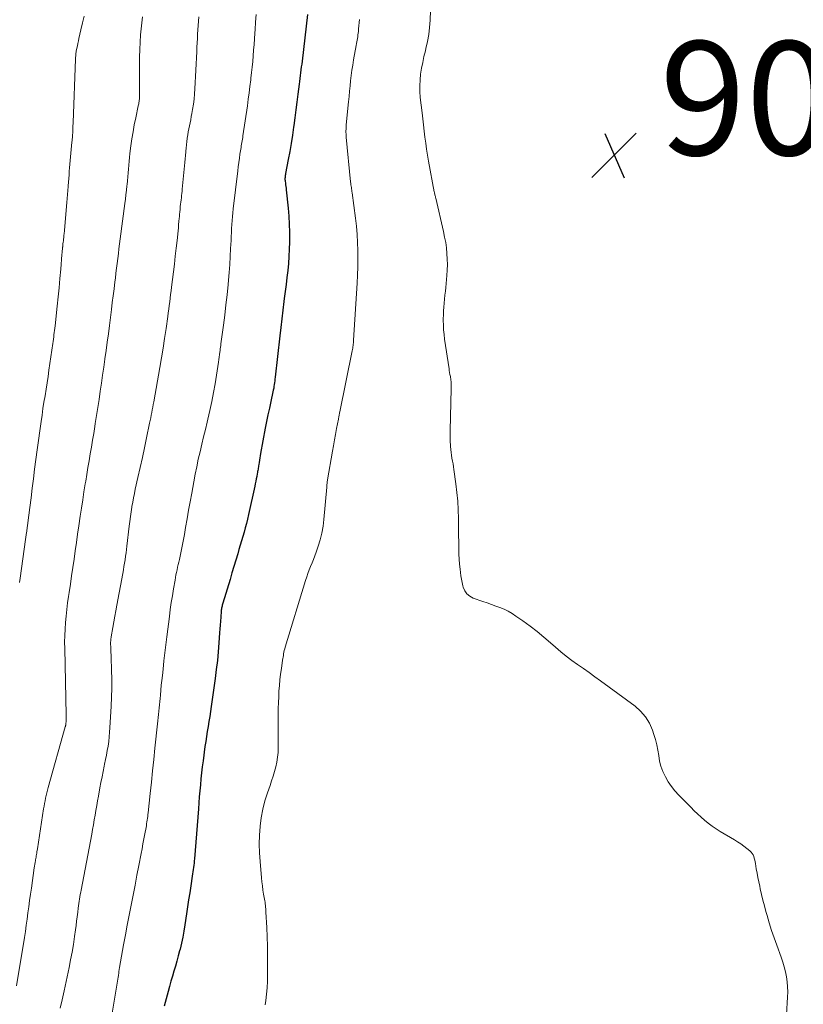
# Model space of a CAD drawing. Units: feet. Extents: x 1965000 to 1970007, y 524997 to 530000.
# Drawn here: x 1968056 to 1968194, y 526739 to 526912 of the extents above; entities that cross this region are included whole.
import ezdxf

# ---------------------------------------------------------------- set-up
doc = ezdxf.new("R2010")
doc.units = ezdxf.units.FT
doc.header["$LTSCALE"] = 100
doc.header["$MEASUREMENT"] = 0
for name, color, linetype, lineweight in [('CONTOUR INDEX', 32, 'Continuous', 25), ('CONTOUR INTERMEDIATE', 40, 'Continuous', 15), ('SPOT ELEVATION', 7, 'Continuous', 15)]:
    doc.layers.add(name, color=color, linetype=linetype, lineweight=lineweight)
doc.styles.add('slant', font='romans.shx', dxfattribs={"oblique": 14.999978})

# ---------------------------------------------------------------- blocks, each defined once
blk = doc.blocks.new('SPOT')
at = {"layer": 'SPOT ELEVATION', "lineweight": 25}
for p, q in [((-3.95, -3.95), (3.86, 3.85)), ((-1.67, 3.81), (1.74, -3.97))]:
    blk.add_line(p, q, dxfattribs=at)

msp = doc.modelspace()

# ---------------------------------------------------------------- linework, layer by layer
at = {"layer": 'CONTOUR INDEX', "elevation": 920, "flags": 128}
msp.add_lwpolyline([(1968106.77, 526912.67), (1968105.79, 526904.46), (1968105.73, 526903.95), (1968105.67, 526903.45), (1968105.6, 526902.94), (1968105.54, 526902.44), (1968105.48, 526901.93), (1968105.42, 526901.43), (1968105.35, 526900.92), (1968105.29, 526900.41), (1968105.08, 526898.67), (1968104.9, 526897.29), (1968104.73, 526895.91), (1968104.55, 526894.54), (1968104.36, 526893.16), (1968104.32, 526892.87), (1968104.11, 526891.45), (1968103.88, 526890.03), (1968103.64, 526888.61), (1968103.37, 526887.2), (1968102.89, 526884.72), (1968102.86, 526884.55), (1968102.83, 526884.38), (1968102.81, 526884.2), (1968102.8, 526884.03), (1968102.79, 526883.86), (1968102.79, 526883.68), (1968102.8, 526883.51), (1968102.82, 526883.33), (1968102.86, 526883.08), (1968102.9, 526882.77), (1968102.94, 526882.47), (1968102.98, 526882.17), (1968103.01, 526881.87), (1968103.34, 526878.63), (1968103.46, 526877.22), (1968103.55, 526875.82), (1968103.58, 526874.4), (1968103.59, 526872.99), (1968103.58, 526872.65), (1968103.54, 526871.41), (1968103.48, 526870.17), (1968103.39, 526868.93), (1968103.28, 526867.7), (1968103.14, 526866.46), (1968103, 526865.23), (1968102.85, 526864), (1968102.68, 526862.77), (1968102.61, 526862.22), (1968102.41, 526860.72), (1968102.22, 526859.21), (1968102.04, 526857.7), (1968101.87, 526856.2), (1968101.08, 526848.93), (1968101.04, 526848.6), (1968101, 526848.28), (1968100.96, 526847.96), (1968100.91, 526847.64), (1968100.86, 526847.32), (1968100.81, 526847), (1968100.74, 526846.68), (1968100.68, 526846.36), (1968100.3, 526844.66), (1968100.05, 526843.49), (1968099.8, 526842.31), (1968099.57, 526841.14), (1968099.34, 526839.96), (1968098.49, 526835.54), (1968098.42, 526835.15), (1968098.35, 526834.75), (1968098.29, 526834.36), (1968098.24, 526833.97), (1968098.18, 526833.58), (1968098.15, 526833.38), (1968098.12, 526833.18), (1968098.09, 526832.97), (1968098.06, 526832.77), (1968098.03, 526832.57), (1968097.99, 526832.37), (1968097.95, 526832.17), (1968097.91, 526831.97), (1968097.82, 526831.51), (1968097.74, 526831.08), (1968097.65, 526830.65), (1968097.56, 526830.22), (1968097.47, 526829.79), (1968096.38, 526824.8), (1968096.2, 526824.02), (1968096.01, 526823.25), (1968095.81, 526822.48), (1968095.6, 526821.71), (1968095.38, 526820.94), (1968095.16, 526820.17), (1968094.94, 526819.41), (1968094.71, 526818.64), (1968094.49, 526817.92), (1968094.16, 526816.79), (1968093.82, 526815.66), (1968093.48, 526814.54), (1968093.14, 526813.41), (1968091.88, 526809.21), (1968091.83, 526809.04), (1968091.78, 526808.87), (1968091.74, 526808.69), (1968091.69, 526808.52), (1968091.66, 526808.34), (1968091.63, 526808.16), (1968091.6, 526807.98), (1968091.58, 526807.81), (1968091.5, 526806.78), (1968091.44, 526806.09), (1968091.38, 526805.4), (1968091.33, 526804.71), (1968091.28, 526804.02), (1968091.17, 526802.27), (1968091.05, 526800.71), (1968090.91, 526799.15), (1968090.73, 526797.59), (1968090.54, 526796.03), (1968089.85, 526791.09), (1968089.72, 526790.21), (1968089.58, 526789.32), (1968089.44, 526788.45), (1968089.29, 526787.57), (1968089.14, 526786.69), (1968088.99, 526785.81), (1968088.86, 526784.93), (1968088.73, 526784.05), (1968088.39, 526781.51), (1968088.26, 526780.46), (1968088.13, 526779.41), (1968088.02, 526778.36), (1968087.92, 526777.31), (1968087.83, 526776.25), (1968087.74, 526775.2), (1968087.65, 526774.14), (1968087.57, 526773.09), (1968086.89, 526764.32), (1968086.85, 526763.94), (1968086.82, 526763.56), (1968086.77, 526763.18), (1968086.72, 526762.8), (1968086.67, 526762.43), (1968086.62, 526762.05), (1968086.56, 526761.67), (1968086.5, 526761.29), (1968086.24, 526759.58), (1968086.05, 526758.35), (1968085.86, 526757.12), (1968085.68, 526755.88), (1968085.5, 526754.65), (1968085.21, 526752.7), (1968085.04, 526751.63), (1968084.84, 526750.57), (1968084.61, 526749.51), (1968084.35, 526748.46), (1968084.27, 526748.15), (1968084.03, 526747.25), (1968083.78, 526746.36), (1968083.53, 526745.47), (1968083.27, 526744.58), (1968083.01, 526743.69), (1968082.75, 526742.8), (1968082.5, 526741.91), (1968082.26, 526741.02), (1968081.73, 526739.09), (1968081.55, 526738.44)], dxfattribs=at)
at = {"layer": 'CONTOUR INTERMEDIATE', "flags": 128}
for points, elevation in [([(1968128.39, 526913.35), (1968128.31, 526911.67), (1968128.22, 526910.41), (1968128.07, 526909.17), (1968127.85, 526907.93), (1968127.58, 526906.7), (1968127.47, 526906.26), (1968127.23, 526905.26), (1968127.01, 526904.24), (1968126.81, 526903.23), (1968126.64, 526902.21), (1968126.53, 526901.18), (1968126.47, 526900.15), (1968126.49, 526899.13), (1968126.57, 526898.1), (1968126.89, 526895.39), (1968127.01, 526894.32), (1968127.14, 526893.26), (1968127.27, 526892.19), (1968127.4, 526891.13), (1968127.54, 526890.06), (1968127.69, 526889), (1968127.87, 526887.95), (1968128.05, 526886.89), (1968129.04, 526881.54), (1968129.07, 526881.4), (1968129.1, 526881.25), (1968129.13, 526881.11), (1968129.16, 526880.96), (1968129.2, 526880.81), (1968129.23, 526880.67), (1968129.27, 526880.52), (1968129.3, 526880.38), (1968130.66, 526874.52), (1968130.86, 526873.57), (1968131.04, 526872.61), (1968131.17, 526871.65), (1968131.27, 526870.68), (1968131.33, 526869.7), (1968131.35, 526868.73), (1968131.32, 526867.76), (1968131.25, 526866.79), (1968131.06, 526864.72), (1968130.99, 526864.03), (1968130.92, 526863.34), (1968130.85, 526862.65), (1968130.78, 526861.96), (1968130.71, 526861.27), (1968130.66, 526860.58), (1968130.63, 526859.88), (1968130.61, 526859.19), (1968130.61, 526858.91), (1968130.63, 526858.08), (1968130.67, 526857.26), (1968130.75, 526856.43), (1968130.85, 526855.61), (1968131.63, 526850.42), (1968131.68, 526850.09), (1968131.74, 526849.75), (1968131.8, 526849.41), (1968131.86, 526849.08), (1968131.89, 526848.91), (1968131.94, 526848.66), (1968131.97, 526848.41), (1968131.99, 526848.16), (1968132.01, 526847.9), (1968132.01, 526847.65), (1968132.01, 526847.4), (1968132.01, 526847.14), (1968132.01, 526846.89), (1968131.82, 526839.6), (1968131.81, 526838.95), (1968131.81, 526838.3), (1968131.84, 526837.66), (1968131.87, 526837.01), (1968131.89, 526836.74), (1968131.93, 526836.23), (1968131.99, 526835.72), (1968132.06, 526835.22), (1968132.15, 526834.71), (1968132.24, 526834.21), (1968132.33, 526833.71), (1968132.41, 526833.2), (1968132.48, 526832.7), (1968132.83, 526830.19), (1968133.01, 526828.68), (1968133.15, 526827.16), (1968133.23, 526825.65), (1968133.28, 526824.13), (1968133.29, 526823.15), (1968133.3, 526822.12), (1968133.31, 526821.08), (1968133.33, 526820.05), (1968133.34, 526819.02), (1968133.35, 526818.73), (1968133.38, 526817.85), (1968133.42, 526816.97), (1968133.49, 526816.09), (1968133.57, 526815.21), (1968133.63, 526814.65), (1968133.71, 526814.05), (1968133.81, 526813.46), (1968133.93, 526812.87), (1968134.07, 526812.29), (1968134.13, 526812.04), (1968134.4, 526811.41), (1968134.77, 526810.87), (1968135.28, 526810.46), (1968135.88, 526810.14), (1968137.57, 526809.56), (1968138.32, 526809.29), (1968139.08, 526809.02), (1968139.83, 526808.74), (1968140.58, 526808.46), (1968141.32, 526808.16), (1968142.03, 526807.81), (1968142.72, 526807.41), (1968143.39, 526806.98), (1968144.62, 526806.11), (1968145.88, 526805.19), (1968147.11, 526804.25), (1968148.31, 526803.26), (1968149.49, 526802.25), (1968150.35, 526801.49), (1968151.29, 526800.69), (1968152.24, 526799.91), (1968153.23, 526799.17), (1968154.23, 526798.45), (1968155.24, 526797.75), (1968156.25, 526797.04), (1968157.25, 526796.32), (1968158.25, 526795.59), (1968164.32, 526791.12), (1968165.31, 526790.24), (1968166.18, 526789.27), (1968166.85, 526788.15), (1968167.39, 526786.94), (1968167.65, 526786.19), (1968167.93, 526785.27), (1968168.17, 526784.34), (1968168.35, 526783.4), (1968168.49, 526782.45), (1968168.65, 526781.5), (1968168.87, 526780.58), (1968169.2, 526779.69), (1968169.6, 526778.82), (1968169.65, 526778.74), (1968170.16, 526777.87), (1968170.71, 526777.04), (1968171.34, 526776.25), (1968172.01, 526775.51), (1968174.11, 526773.37), (1968174.71, 526772.78), (1968175.31, 526772.2), (1968175.93, 526771.64), (1968176.56, 526771.09), (1968177.2, 526770.56), (1968177.87, 526770.06), (1968178.56, 526769.59), (1968179.27, 526769.14), (1968181.78, 526767.65), (1968182.34, 526767.3), (1968182.9, 526766.94), (1968183.44, 526766.55), (1968183.96, 526766.15), (1968184.51, 526765.71), (1968184.73, 526765.5), (1968184.93, 526765.26), (1968185.08, 526765), (1968185.2, 526764.71), (1968185.29, 526764.41), (1968185.38, 526764.1), (1968185.44, 526763.79), (1968185.5, 526763.48), (1968185.64, 526762.56), (1968185.77, 526761.79), (1968185.91, 526761.02), (1968186.06, 526760.25), (1968186.23, 526759.49), (1968186.33, 526759.03), (1968186.56, 526758.04), (1968186.81, 526757.05), (1968187.06, 526756.06), (1968187.33, 526755.08), (1968187.53, 526754.39), (1968187.92, 526753.07), (1968188.32, 526751.75), (1968188.76, 526750.45), (1968189.22, 526749.15), (1968189.99, 526747.03), (1968190.28, 526746.18), (1968190.53, 526745.33), (1968190.75, 526744.46), (1968190.93, 526743.59), (1968191.06, 526742.7), (1968191.14, 526741.82), (1968191.16, 526740.93), (1968191.13, 526740.04), (1968190.93, 526736.99)], 912), ([(1968077.73, 526912.28), (1968077.68, 526911.74), (1968077.43, 526909.07), (1968077.33, 526907.78), (1968077.26, 526906.49), (1968077.23, 526905.2), (1968077.22, 526903.9), (1968077.22, 526903.07), (1968077.23, 526902.19), (1968077.23, 526901.31), (1968077.23, 526900.43), (1968077.22, 526899.54), (1968077.21, 526898.18), (1968077.21, 526897.98), (1968077.2, 526897.78), (1968077.18, 526897.59), (1968077.15, 526897.39), (1968077.12, 526897.2), (1968077.09, 526897), (1968077.05, 526896.81), (1968077.01, 526896.62), (1968076.56, 526894.54), (1968076.31, 526893.31), (1968076.09, 526892.08), (1968075.89, 526890.84), (1968075.72, 526889.59), (1968075.55, 526888.24), (1968075.47, 526887.56), (1968075.39, 526886.88), (1968075.33, 526886.19), (1968075.27, 526885.51), (1968075.22, 526884.83), (1968075.16, 526884.14), (1968075.1, 526883.46), (1968075.03, 526882.78), (1968075.01, 526882.57), (1968074.93, 526881.79), (1968074.84, 526881.01), (1968074.75, 526880.23), (1968074.65, 526879.44), (1968073.85, 526873.25), (1968073.73, 526872.39), (1968073.62, 526871.52), (1968073.51, 526870.66), (1968073.4, 526869.8), (1968073.3, 526868.94), (1968073.19, 526868.08), (1968073.08, 526867.22), (1968072.98, 526866.36), (1968072.9, 526865.67), (1968072.75, 526864.46), (1968072.6, 526863.26), (1968072.45, 526862.05), (1968072.3, 526860.85), (1968071.94, 526858), (1968071.75, 526856.54), (1968071.55, 526855.09), (1968071.35, 526853.64), (1968071.15, 526852.18), (1968071.14, 526852.1), (1968070.93, 526850.69), (1968070.73, 526849.28), (1968070.52, 526847.87), (1968070.32, 526846.46), (1968070.11, 526845.05), (1968069.89, 526843.63), (1968069.68, 526842.22), (1968069.46, 526840.82), (1968069.37, 526840.27), (1968069.18, 526839.07), (1968068.98, 526837.87), (1968068.78, 526836.67), (1968068.58, 526835.47), (1968068.37, 526834.27), (1968068.17, 526833.07), (1968067.97, 526831.87), (1968067.77, 526830.67), (1968067.7, 526830.23), (1968067.47, 526828.8), (1968067.25, 526827.38), (1968067.03, 526825.95), (1968066.82, 526824.53), (1968066.57, 526822.83), (1968066.35, 526821.36), (1968066.14, 526819.9), (1968065.93, 526818.43), (1968065.72, 526816.97), (1968065.51, 526815.51), (1968065.29, 526814.04), (1968065.07, 526812.58), (1968064.85, 526811.12), (1968064.74, 526810.41), (1968064.58, 526809.27), (1968064.43, 526808.13), (1968064.31, 526806.98), (1968064.21, 526805.84), (1968064.14, 526804.69), (1968064.09, 526803.55), (1968064.07, 526802.4), (1968064.08, 526801.25), (1968064.31, 526789.61), (1968064.32, 526789.46), (1968064.32, 526789.32), (1968064.32, 526789.17), (1968064.32, 526789.02), (1968064.33, 526788.87), (1968064.32, 526788.73), (1968064.32, 526788.58), (1968064.31, 526788.43), (1968064.29, 526788.09), (1968064.29, 526788.02), (1968064.28, 526787.95), (1968064.27, 526787.88), (1968064.26, 526787.81), (1968064.24, 526787.74), (1968064.23, 526787.66), (1968064.21, 526787.59), (1968064.19, 526787.52), (1968061.18, 526776.83), (1968061.06, 526776.37), (1968060.94, 526775.91), (1968060.83, 526775.45), (1968060.72, 526774.99), (1968060.63, 526774.52), (1968060.54, 526774.06), (1968060.46, 526773.59), (1968060.38, 526773.12), (1968059.27, 526766.05), (1968059.23, 526765.81), (1968059.19, 526765.58), (1968059.16, 526765.34), (1968059.12, 526765.1), (1968059.08, 526764.86), (1968059.04, 526764.63), (1968059, 526764.39), (1968058.96, 526764.15), (1968058.94, 526764), (1968058.89, 526763.68), (1968058.84, 526763.37), (1968058.79, 526763.05), (1968058.74, 526762.74), (1968058.22, 526759.17), (1968058.06, 526758.09), (1968057.91, 526757), (1968057.76, 526755.91), (1968057.62, 526754.82), (1968057.48, 526753.73), (1968057.33, 526752.64), (1968057.17, 526751.55), (1968056.99, 526750.47), (1968055.6, 526742)], 932), ([(1968067.48, 526912.4), (1968067.21, 526911.2), (1968066.94, 526910), (1968066.59, 526908.46), (1968066.49, 526908.03), (1968066.4, 526907.6), (1968066.31, 526907.17), (1968066.22, 526906.74), (1968066.12, 526906.23), (1968066.09, 526906.05), (1968066.06, 526905.88), (1968066.04, 526905.71), (1968066.02, 526905.53), (1968066.01, 526905.36), (1968065.99, 526905.18), (1968065.98, 526905.01), (1968065.98, 526904.83), (1968065.55, 526893.7), (1968065.52, 526892.91), (1968065.48, 526892.11), (1968065.43, 526891.32), (1968065.37, 526890.52), (1968065.34, 526890.21), (1968065.29, 526889.57), (1968065.24, 526888.94), (1968065.18, 526888.3), (1968065.12, 526887.66), (1968065.06, 526887.02), (1968065, 526886.39), (1968064.94, 526885.75), (1968064.89, 526885.12), (1968064.84, 526884.48), (1968064.79, 526883.85), (1968064.74, 526883.21), (1968064.69, 526882.57), (1968064.68, 526882.44), (1968064.62, 526881.74), (1968064.56, 526881.04), (1968064.51, 526880.33), (1968064.45, 526879.63), (1968064.03, 526874.77), (1968064.02, 526874.55), (1968064, 526874.33), (1968063.98, 526874.11), (1968063.95, 526873.89), (1968063.93, 526873.67), (1968063.91, 526873.45), (1968063.88, 526873.23), (1968063.86, 526873.01), (1968063.85, 526872.93), (1968063.81, 526872.66), (1968063.78, 526872.4), (1968063.76, 526872.14), (1968063.73, 526871.87), (1968063.72, 526871.77), (1968063.69, 526871.46), (1968063.66, 526871.14), (1968063.63, 526870.83), (1968063.6, 526870.52), (1968063.38, 526867.9), (1968063.24, 526866.28), (1968063.09, 526864.66), (1968062.93, 526863.04), (1968062.76, 526861.43), (1968062.38, 526857.95), (1968062.33, 526857.56), (1968062.29, 526857.17), (1968062.24, 526856.79), (1968062.19, 526856.4), (1968062.14, 526856.02), (1968062.09, 526855.63), (1968062.04, 526855.24), (1968061.98, 526854.86), (1968061.31, 526850.2), (1968061.15, 526849.07), (1968060.98, 526847.94), (1968060.8, 526846.81), (1968060.62, 526845.68), (1968060.44, 526844.55), (1968060.26, 526843.43), (1968060.09, 526842.3), (1968059.92, 526841.17), (1968059.69, 526839.52), (1968059.45, 526837.84), (1968059.22, 526836.16), (1968059, 526834.48), (1968058.79, 526832.79), (1968058.58, 526831.11), (1968058.37, 526829.43), (1968058.16, 526827.74), (1968057.94, 526826.06), (1968057.34, 526821.53), (1968057.32, 526821.39), (1968057.31, 526821.25), (1968057.29, 526821.11), (1968057.27, 526820.98), (1968057.25, 526820.84), (1968057.23, 526820.7), (1968057.21, 526820.56), (1968057.19, 526820.42), (1968056.26, 526813.62), (1968056.15, 526812.86)], 936), ([(1968087.65, 526912.23), (1968087.58, 526911.47), (1968087.52, 526910.71), (1968087.48, 526909.95), (1968087.44, 526909.19), (1968087.4, 526908.43), (1968087.37, 526907.67), (1968087.33, 526906.91), (1968087.29, 526906.15), (1968086.96, 526899.62), (1968086.9, 526898.71), (1968086.81, 526897.8), (1968086.69, 526896.89), (1968086.55, 526895.99), (1968086.43, 526895.27), (1968086.33, 526894.73), (1968086.23, 526894.19), (1968086.12, 526893.65), (1968086, 526893.12), (1968085.89, 526892.58), (1968085.79, 526892.04), (1968085.71, 526891.5), (1968085.63, 526890.95), (1968085.63, 526890.91), (1968085.56, 526890.34), (1968085.5, 526889.77), (1968085.44, 526889.2), (1968085.39, 526888.63), (1968085.38, 526888.54), (1968085.33, 526887.92), (1968085.28, 526887.3), (1968085.22, 526886.68), (1968085.16, 526886.07), (1968084.75, 526882), (1968084.71, 526881.62), (1968084.67, 526881.24), (1968084.62, 526880.86), (1968084.58, 526880.48), (1968084.53, 526880.1), (1968084.49, 526879.72), (1968084.45, 526879.34), (1968084.4, 526878.95), (1968084.39, 526878.84), (1968084.35, 526878.4), (1968084.31, 526877.97), (1968084.27, 526877.53), (1968084.23, 526877.09), (1968084.21, 526876.86), (1968084.16, 526876.31), (1968084.11, 526875.75), (1968084.06, 526875.2), (1968084, 526874.65), (1968083.82, 526872.98), (1968083.67, 526871.59), (1968083.51, 526870.2), (1968083.35, 526868.82), (1968083.18, 526867.43), (1968082.86, 526864.77), (1968082.78, 526864.12), (1968082.7, 526863.48), (1968082.62, 526862.83), (1968082.54, 526862.19), (1968082.46, 526861.54), (1968082.38, 526860.9), (1968082.29, 526860.26), (1968082.2, 526859.61), (1968081.9, 526857.47), (1968081.64, 526855.76), (1968081.38, 526854.05), (1968081.09, 526852.34), (1968080.79, 526850.64), (1968079.72, 526844.64), (1968079.63, 526844.17), (1968079.55, 526843.69), (1968079.46, 526843.21), (1968079.37, 526842.74), (1968079.28, 526842.26), (1968079.19, 526841.79), (1968079.09, 526841.32), (1968079, 526840.84), (1968078.47, 526838.3), (1968078.1, 526836.55), (1968077.73, 526834.81), (1968077.35, 526833.07), (1968076.96, 526831.33), (1968076.49, 526829.28), (1968076.33, 526828.52), (1968076.17, 526827.76), (1968076.03, 526826.99), (1968075.89, 526826.23), (1968075.87, 526826.1), (1968075.74, 526825.27), (1968075.62, 526824.44), (1968075.51, 526823.6), (1968075.4, 526822.77), (1968075, 526819.27), (1968074.93, 526818.67), (1968074.86, 526818.07), (1968074.77, 526817.47), (1968074.69, 526816.87), (1968074.59, 526816.27), (1968074.5, 526815.67), (1968074.39, 526815.07), (1968074.28, 526814.48), (1968073.24, 526808.88), (1968073.06, 526807.91), (1968072.88, 526806.93), (1968072.71, 526805.95), (1968072.53, 526804.97), (1968072.24, 526803.31), (1968072.22, 526803.16), (1968072.2, 526803.02), (1968072.18, 526802.87), (1968072.17, 526802.72), (1968072.16, 526802.57), (1968072.15, 526802.42), (1968072.15, 526802.27), (1968072.15, 526802.12), (1968072.18, 526801.51), (1968072.19, 526801.06), (1968072.21, 526800.6), (1968072.22, 526800.15), (1968072.24, 526799.7), (1968072.31, 526797.44), (1968072.34, 526795.86), (1968072.34, 526794.28), (1968072.31, 526792.7), (1968072.24, 526791.12), (1968072.03, 526787.36), (1968071.98, 526786.55), (1968071.9, 526785.74), (1968071.81, 526784.94), (1968071.69, 526784.14), (1968071.56, 526783.34), (1968071.42, 526782.54), (1968071.27, 526781.75), (1968071.1, 526780.95), (1968071.03, 526780.62), (1968070.83, 526779.66), (1968070.64, 526778.7), (1968070.45, 526777.74), (1968070.27, 526776.78), (1968070.02, 526775.35), (1968069.87, 526774.51), (1968069.72, 526773.67), (1968069.57, 526772.83), (1968069.43, 526771.99), (1968069.28, 526771.15), (1968069.13, 526770.31), (1968068.98, 526769.47), (1968068.82, 526768.64), (1968066.96, 526758.84), (1968066.89, 526758.44), (1968066.82, 526758.05), (1968066.76, 526757.65), (1968066.69, 526757.25), (1968066.63, 526756.86), (1968066.58, 526756.46), (1968066.52, 526756.06), (1968066.47, 526755.66), (1968066.38, 526754.92), (1968066.28, 526754.15), (1968066.18, 526753.39), (1968066.07, 526752.62), (1968065.97, 526751.85), (1968065.8, 526750.65), (1968065.6, 526749.29), (1968065.37, 526747.93), (1968065.12, 526746.58), (1968064.86, 526745.22), (1968064, 526741.1), (1968063.65, 526739.57), (1968063.28, 526738.06)], 928), ([(1968097.71, 526912.64), (1968097.62, 526911.33), (1968097.54, 526910.01), (1968097.5, 526909.36), (1968097.44, 526908.37), (1968097.37, 526907.38), (1968097.29, 526906.4), (1968097.21, 526905.41), (1968097.12, 526904.43), (1968097.02, 526903.44), (1968096.92, 526902.46), (1968096.81, 526901.48), (1968096.78, 526901.17), (1968096.64, 526900.03), (1968096.5, 526898.9), (1968096.35, 526897.77), (1968096.19, 526896.63), (1968095.41, 526891.37), (1968095.37, 526891.08), (1968095.32, 526890.79), (1968095.27, 526890.49), (1968095.22, 526890.2), (1968095.17, 526889.91), (1968095.12, 526889.62), (1968095.07, 526889.32), (1968095.03, 526889.03), (1968094.89, 526888.15), (1968094.78, 526887.41), (1968094.68, 526886.67), (1968094.58, 526885.93), (1968094.49, 526885.19), (1968093.71, 526878.55), (1968093.63, 526877.85), (1968093.56, 526877.16), (1968093.51, 526876.46), (1968093.46, 526875.77), (1968093.42, 526875.07), (1968093.38, 526874.38), (1968093.34, 526873.68), (1968093.31, 526872.98), (1968093.25, 526871.57), (1968093.18, 526870.17), (1968093.1, 526868.76), (1968092.99, 526867.36), (1968092.87, 526865.97), (1968092.79, 526865.2), (1968092.61, 526863.42), (1968092.42, 526861.64), (1968092.21, 526859.86), (1968091.98, 526858.09), (1968091.54, 526854.81), (1968091.5, 526854.51), (1968091.46, 526854.21), (1968091.42, 526853.91), (1968091.38, 526853.61), (1968091.35, 526853.34), (1968091.29, 526852.91), (1968091.23, 526852.47), (1968091.17, 526852.04), (1968091.1, 526851.61), (1968090.51, 526847.8), (1968090.24, 526846.23), (1968089.95, 526844.66), (1968089.61, 526843.1), (1968089.25, 526841.55), (1968089.13, 526841.07), (1968088.81, 526839.76), (1968088.49, 526838.45), (1968088.18, 526837.15), (1968087.87, 526835.84), (1968087.56, 526834.53), (1968087.28, 526833.21), (1968087.01, 526831.89), (1968086.76, 526830.57), (1968086.4, 526828.57), (1968086.13, 526827.06), (1968085.86, 526825.56), (1968085.59, 526824.06), (1968085.33, 526822.55), (1968085.12, 526821.32), (1968084.96, 526820.43), (1968084.79, 526819.55), (1968084.61, 526818.66), (1968084.42, 526817.78), (1968084.24, 526816.93), (1968084.14, 526816.47), (1968084.04, 526816.02), (1968083.93, 526815.56), (1968083.83, 526815.11), (1968083.73, 526814.65), (1968083.64, 526814.19), (1968083.55, 526813.74), (1968083.47, 526813.28), (1968083.21, 526811.76), (1968083.01, 526810.55), (1968082.82, 526809.33), (1968082.64, 526808.11), (1968082.48, 526806.89), (1968082.03, 526803.34), (1968081.85, 526801.92), (1968081.68, 526800.5), (1968081.52, 526799.08), (1968081.36, 526797.66), (1968081.24, 526796.53), (1968081.15, 526795.67), (1968081.06, 526794.81), (1968080.98, 526793.95), (1968080.89, 526793.1), (1968080.83, 526792.51), (1968080.78, 526791.94), (1968080.72, 526791.38), (1968080.66, 526790.82), (1968080.61, 526790.26), (1968080.55, 526789.69), (1968080.49, 526789.13), (1968080.44, 526788.57), (1968080.38, 526788.01), (1968079.94, 526783.79), (1968079.73, 526781.79), (1968079.53, 526779.79), (1968079.31, 526777.78), (1968079.1, 526775.78), (1968078.75, 526772.42), (1968078.71, 526772.1), (1968078.67, 526771.77), (1968078.63, 526771.44), (1968078.59, 526771.12), (1968078.54, 526770.79), (1968078.48, 526770.47), (1968078.43, 526770.14), (1968078.37, 526769.82), (1968078.17, 526768.72), (1968078.01, 526767.85), (1968077.84, 526766.97), (1968077.68, 526766.1), (1968077.51, 526765.23), (1968077.12, 526763.17), (1968076.78, 526761.42), (1968076.44, 526759.67), (1968076.1, 526757.93), (1968075.76, 526756.18), (1968075.42, 526754.44), (1968075.08, 526752.69), (1968074.76, 526750.94), (1968074.44, 526749.19), (1968073.72, 526745.23), (1968073.7, 526745.12), (1968073.68, 526745), (1968073.66, 526744.88), (1968073.64, 526744.76), (1968073.62, 526744.64), (1968073.61, 526744.53), (1968073.59, 526744.41), (1968073.57, 526744.29), (1968073.51, 526743.84), (1968073.46, 526743.5), (1968073.41, 526743.16), (1968073.35, 526742.81), (1968073.3, 526742.47), (1968072.3, 526736.48)], 924), ([(1968115.9, 526911.79), (1968115.84, 526911.24), (1968115.79, 526910.7), (1968115.74, 526910.16), (1968115.7, 526909.69), (1968115.66, 526909.39), (1968115.63, 526909.08), (1968115.58, 526908.77), (1968115.53, 526908.47), (1968115.47, 526908.17), (1968115.42, 526907.86), (1968115.36, 526907.56), (1968115.31, 526907.25), (1968114.86, 526904.71), (1968114.7, 526903.79), (1968114.56, 526902.87), (1968114.44, 526901.95), (1968114.33, 526901.03), (1968114.23, 526900.11), (1968114.14, 526899.18), (1968114.05, 526898.26), (1968113.96, 526897.33), (1968113.58, 526893.31), (1968113.56, 526893.04), (1968113.54, 526892.77), (1968113.53, 526892.5), (1968113.52, 526892.23), (1968113.52, 526891.95), (1968113.53, 526891.68), (1968113.54, 526891.41), (1968113.57, 526891.14), (1968114.34, 526883.24), (1968114.37, 526883), (1968114.39, 526882.76), (1968114.43, 526882.52), (1968114.46, 526882.28), (1968114.5, 526882.04), (1968114.53, 526881.8), (1968114.56, 526881.56), (1968114.6, 526881.31), (1968115.18, 526876.89), (1968115.34, 526875.46), (1968115.47, 526874.04), (1968115.55, 526872.61), (1968115.59, 526871.18), (1968115.6, 526869.75), (1968115.59, 526868.32), (1968115.54, 526866.89), (1968115.47, 526865.46), (1968114.86, 526855.47), (1968114.84, 526855.23), (1968114.82, 526854.99), (1968114.8, 526854.75), (1968114.77, 526854.52), (1968114.74, 526854.28), (1968114.7, 526854.04), (1968114.66, 526853.81), (1968114.61, 526853.57), (1968112.43, 526842.86), (1968112.4, 526842.7), (1968112.37, 526842.53), (1968112.33, 526842.37), (1968112.3, 526842.21), (1968112.27, 526842.05), (1968112.24, 526841.88), (1968112.21, 526841.72), (1968112.18, 526841.56), (1968111.88, 526839.9), (1968111.7, 526838.9), (1968111.52, 526837.91), (1968111.34, 526836.91), (1968111.17, 526835.92), (1968110.29, 526830.93), (1968110.26, 526830.77), (1968110.23, 526830.6), (1968110.21, 526830.44), (1968110.2, 526830.27), (1968110.18, 526830.1), (1968110.16, 526829.94), (1968110.15, 526829.77), (1968110.14, 526829.61), (1968109.65, 526823.96), (1968109.5, 526822.75), (1968109.29, 526821.56), (1968109, 526820.39), (1968108.64, 526819.23), (1968108.27, 526818.18), (1968108.05, 526817.56), (1968107.81, 526816.94), (1968107.57, 526816.32), (1968107.31, 526815.71), (1968107.06, 526815.1), (1968106.82, 526814.48), (1968106.61, 526813.85), (1968106.4, 526813.22), (1968102.84, 526801.48), (1968102.76, 526801.2), (1968102.68, 526800.92), (1968102.62, 526800.64), (1968102.56, 526800.35), (1968102.51, 526800.07), (1968102.46, 526799.78), (1968102.41, 526799.5), (1968102.37, 526799.21), (1968102.16, 526797.75), (1968102.03, 526796.75), (1968101.92, 526795.76), (1968101.82, 526794.76), (1968101.74, 526793.76), (1968101.69, 526792.76), (1968101.64, 526791.76), (1968101.62, 526790.75), (1968101.61, 526789.75), (1968101.6, 526783.87), (1968101.57, 526783.01), (1968101.5, 526782.16), (1968101.36, 526781.32), (1968101.18, 526780.48), (1968100.96, 526779.64), (1968100.72, 526778.82), (1968100.45, 526778), (1968100.17, 526777.18), (1968099.72, 526775.94), (1968099.26, 526774.49), (1968098.88, 526773.03), (1968098.61, 526771.54), (1968098.41, 526770.03), (1968098.41, 526770), (1968098.31, 526768.46), (1968098.27, 526766.92), (1968098.32, 526765.38), (1968098.41, 526763.85), (1968098.67, 526761), (1968098.74, 526760.28), (1968098.83, 526759.56), (1968098.93, 526758.83), (1968099.05, 526758.12), (1968099.2, 526757.24), (1968099.25, 526756.96), (1968099.29, 526756.68), (1968099.33, 526756.39), (1968099.36, 526756.11), (1968099.39, 526755.82), (1968099.41, 526755.54), (1968099.43, 526755.25), (1968099.45, 526754.96), (1968099.59, 526752.25), (1968099.66, 526750.6), (1968099.72, 526748.95), (1968099.74, 526747.31), (1968099.75, 526745.66), (1968099.74, 526743.92), (1968099.72, 526742.8), (1968099.66, 526741.68), (1968099.57, 526740.56), (1968099.44, 526739.45), (1968099.34, 526738.67)], 916)]:
    msp.add_lwpolyline(points, dxfattribs=dict(at, elevation=elevation))

# ---------------------------------------------------------------- block references
at = {"layer": 'SPOT ELEVATION'}
msp.add_blockref('SPOT', (1968160.66, 526887.96, 909.21), dxfattribs=at)

# ---------------------------------------------------------------- texts
at = {"layer": 'SPOT ELEVATION', "style": 'slant', "oblique": 15}
msp.add_text('909.2', height=20, dxfattribs=at).set_placement((1968168.66, 526887.96, 909.21))

doc.saveas('drawing.dxf')
